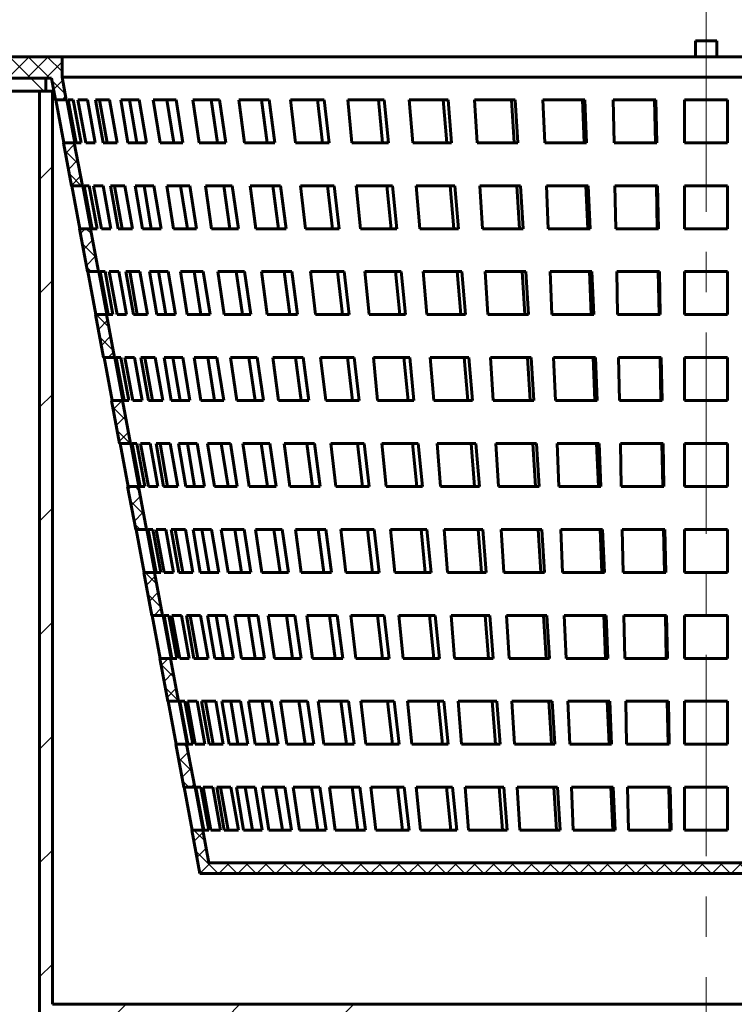
# Model space of a CAD drawing. Units: millimetres. Extents: x 66 to 372, y 48 to 388.
# Drawn here: x 104 to 131, y 240 to 276 of the extents above; entities that cross this region are included whole.
import ezdxf

# ---------------------------------------------------------------- set-up
doc = ezdxf.new("R2010")
doc.units = ezdxf.units.MM
for name, pattern in [('K5LT_AXLED', [12, 7.5, -1.5, 1.5, -1.5]), ('K5LT_BASIC', [0]), ('K5LT_THIN', [0])]:
    doc.linetypes.add(name, pattern=pattern)
doc.layers.add('Системный слой', color=7, linetype='Continuous')
doc.styles.add('KDIMTEXTSTYLE', font='GOST_AU.SHX', dxfattribs={"width": 0.96, "oblique": 15, "height": 5})
doc.dimstyles.new('KDIMSTYLE (0.40)', dxfattribs={"dimtxt": 5, "dimasz": 1, "dimexe": 2, "dimexo": 0, "dimgap": 1, "dimtad": 1, "dimlfac": 2.5, "dimtxsty": 'KDIMTEXTSTYLE', "dimsah": 1, "dimcen": 0, "dimdle": 1, "dimadec": 0, "dimazin": 0, "dimtfac": 0.667, "dimtmove": 0, "dimatfit": 3, "dimfxl": 1, "dimtvp": 1, "dimtolj": 1, "dimtzin": 0, "dimarcsym": 0})

# ---------------------------------------------------------------- blocks, each defined once
blk = doc.blocks.new('KDIMARROW_01')
at = {"layer": 'Системный слой'}
blk.add_hatch(color=0, dxfattribs=at).paths.add_polyline_path([(0, 0), (-5, 0.658), (-4.5, 0), (-5, -0.658)])
at = {"layer": 'Системный слой', "color": 0, "linetype": 'K5LT_THIN', "lineweight": 18}
for p, q in [((-4.5, 0), (-5, 0.658)), ((-5, 0.658), (0, 0)), ((0, 0), (-5, -0.658)), ((-5, -0.658), (-4.5, 0)), ((0, 0), (-1, 0))]:
    blk.add_line(p, q, dxfattribs=at)

msp = doc.modelspace()

# ---------------------------------------------------------------- hatches: boundary and pattern name
at = {"layer": 'Системный слой'}
h = msp.add_hatch(dxfattribs=at)
h.set_pattern_fill('', angle=-45, style=0, pattern_type=0)
h.set_pattern_definition([(-45, (0, 0), (2.828427, 2.828427), [])])
h.paths.add_polyline_path([(164.8536, 273.8012), (164.8536, 363.0812), (164.3736, 363.0812), (164.3736, 274.2812), (161.8836, 274.2812), (158.4054, 274.2812), (154.4936, 274.2812), (154.4936, 273.8012)])
h.paths.add_polyline_path([(164.8536, 363.0812), (164.8536, 370.6012), (167.9736, 370.6012), (168.3736, 370.6012), (168.3736, 371.0812), (167.9736, 371.0812), (167.6936, 371.0812), (164.8536, 371.0812), (164.3736, 371.0812), (164.3736, 363.0812)])
h.paths.add_polyline_path([(95.4136, 371.0812), (91.4136, 371.0812), (91.4136, 370.6012), (94.9336, 370.6012), (94.9336, 346.7676), (72.1336, 346.7612), (72.1336, 346.2812), (95.4136, 346.2812)])
h.paths.add_polyline_path([(101.3819, 274.2812), (72.1336, 274.2812), (72.1336, 273.8012), (105.2936, 273.8012), (105.2936, 274.2812)])
h = msp.add_hatch(dxfattribs=at)
h.set_pattern_fill('', angle=45, style=0, pattern_type=0)
h.set_pattern_definition([(45, (0, 0), (-0.3535534, 0.3535534), []), (135, (0, 0), (-0.3535534, -0.3535534), [])])
h.paths.add_polyline_path([(158.4054, 275.0812), (153.8936, 275.0812), (153.8936, 274.3253), (153.7359, 273.4812), (154.1374, 273.4812), (154.2867, 274.2812), (158.4054, 274.2812)])
h.paths.add_polyline_path([(105.8936, 275.0812), (101.3819, 275.0812), (101.3819, 274.2812), (105.5005, 274.2812), (105.6499, 273.4812), (106.0514, 273.4812), (105.8936, 274.3253)])
h.paths.add_polyline_path([(105.9485, 271.8812), (106.2472, 270.2812), (106.6493, 270.2812), (106.3503, 271.8812)])
h.paths.add_polyline_path([(106.5459, 268.6812), (106.8445, 267.0812), (107.2472, 267.0812), (106.9483, 268.6812)])
h.paths.add_polyline_path([(107.1432, 265.4812), (107.4419, 263.8812), (107.8452, 263.8812), (107.5462, 265.4812)])
h.paths.add_polyline_path([(107.7405, 262.2812), (108.0392, 260.6812), (108.4431, 260.6812), (108.1442, 262.2812)])
h.paths.add_polyline_path([(108.3379, 259.0812), (108.6365, 257.4812), (109.0411, 257.4812), (108.7421, 259.0812)])
h.paths.add_polyline_path([(108.9352, 255.8812), (109.2339, 254.2812), (109.639, 254.2812), (109.34, 255.8812)])
h.paths.add_polyline_path([(109.5325, 252.6812), (109.8312, 251.0812), (110.237, 251.0812), (109.938, 252.6812)])
h.paths.add_polyline_path([(110.1299, 249.4812), (110.4285, 247.8812), (110.8349, 247.8812), (110.5359, 249.4812)])
h.paths.add_polyline_path([(110.7272, 246.2812), (111.0275, 244.6725), (148.7598, 244.6725), (149.0601, 246.2812), (148.6534, 246.2812), (148.4275, 245.0725), (111.3597, 245.0725), (111.1339, 246.2812)])
h.paths.add_polyline_path([(153.5401, 270.2812), (153.8387, 271.8812), (153.4369, 271.8812), (153.138, 270.2812)])
h.paths.add_polyline_path([(152.9427, 267.0812), (153.2414, 268.6812), (152.839, 268.6812), (152.54, 267.0812)])
h.paths.add_polyline_path([(152.3454, 263.8812), (152.6441, 265.4812), (152.241, 265.4812), (151.9421, 263.8812)])
h.paths.add_polyline_path([(151.7481, 260.6812), (152.0467, 262.2812), (151.6431, 262.2812), (151.3441, 260.6812)])
h.paths.add_polyline_path([(151.1507, 257.4812), (151.4494, 259.0812), (151.0452, 259.0812), (150.7462, 257.4812)])
h.paths.add_polyline_path([(150.5534, 254.2812), (150.8521, 255.8812), (150.4472, 255.8812), (150.1482, 254.2812)])
h.paths.add_polyline_path([(149.9561, 251.0812), (150.2547, 252.6812), (149.8493, 252.6812), (149.5503, 251.0812)])
h.paths.add_polyline_path([(149.3587, 247.8812), (149.6574, 249.4812), (149.2513, 249.4812), (148.9523, 247.8812)])
h = msp.add_hatch(dxfattribs=at)
h.set_pattern_fill('', angle=45, style=0, pattern_type=0)
h.set_pattern_definition([(45, (0, 0), (-2.12132, 2.12132), [])])
h.paths.add_polyline_path([(105.5336, 239.8012), (105.5336, 273.8012), (105.0536, 273.8012), (105.0536, 239.8012), (105.0536, 239.7948), (105.0536, 239.3212), (116.6936, 239.3212), (118.0936, 239.3148), (118.0936, 239.7948)])
h.paths.add_polyline_path([(143.0936, 239.3212), (154.7336, 239.3212), (154.7336, 239.8012), (154.7336, 273.8012), (154.2536, 273.8012), (154.2536, 239.8012), (141.2936, 239.8012), (141.2936, 239.3212)])

# ---------------------------------------------------------------- linework, layer by layer
at = {"layer": 'Системный слой', "color": 30, "linetype": 'K5LT_AXLED', "lineweight": 18, "true_color": 0xff8000}
msp.add_line((129.8936, 221.3148), (129.8936, 277.0812), dxfattribs=at)
at = {"layer": 'Системный слой', "color": 150, "linetype": 'K5LT_BASIC', "lineweight": 60, "true_color": 0x0080ff}
for p, q in [((129.4936, 275.0812), (129.4936, 275.6812)), ((129.4936, 275.6812), (129.8936, 275.6812)), ((130.2936, 275.6812), (129.8936, 275.6812)), ((130.2936, 275.0812), (130.2936, 275.6812)), ((97.9036, 275.0812), (105.8936, 275.0812)), ((153.8936, 275.0812), (105.8936, 275.0812)), ((105.8936, 274.3253), (105.8936, 275.0812)), ((72.1336, 274.2812), (105.5005, 274.2812)), ((105.2936, 274.2812), (105.2936, 273.8012)), ((105.5005, 274.2812), (105.6499, 273.4812)), ((105.8936, 274.3253), (153.8936, 274.3253)), ((106.0514, 273.4812), (105.8936, 274.3253)), ((105.5901, 273.8012), (72.1336, 273.8012)), ((105.0536, 273.8012), (105.0536, 239.3212)), ((105.5336, 239.8012), (105.5336, 273.8012)), ((106.0514, 273.4812), (105.6499, 273.4812)), ((105.9619, 271.8812), (105.6631, 273.4812)), ((106.0514, 273.4812), (106.0648, 273.4812)), ((106.3639, 271.8812), (106.0648, 273.4812)), ((106.4223, 271.8812), (106.125, 273.4812)), ((106.125, 273.4812), (106.3042, 273.4812)), ((106.6014, 271.8812), (106.3042, 273.4812)), ((106.4842, 273.4812), (106.8402, 273.4812)), ((106.7758, 271.8812), (106.4842, 273.4812)), ((107.1319, 271.8812), (106.8402, 273.4812)), ((107.1377, 273.4812), (107.6662, 273.4812)), ((107.4201, 271.8812), (107.1377, 273.4812)), ((107.5691, 271.8812), (107.287, 273.4812)), ((107.9486, 271.8812), (107.6662, 273.4812)), ((108.347, 271.8812), (108.0775, 273.4812)), ((108.0775, 273.4812), (108.7717, 273.4812)), ((108.679, 271.8812), (108.4098, 273.4812)), ((109.0412, 271.8812), (108.7717, 273.4812)), ((109.5448, 271.8812), (109.2915, 273.4812)), ((109.2915, 273.4812), (110.1428, 273.4812)), ((110.0557, 271.8812), (109.8027, 273.4812)), ((110.3961, 271.8812), (110.1428, 273.4812)), ((110.7647, 273.4812), (111.7623, 273.4812)), ((110.9986, 271.8812), (110.7647, 273.4812)), ((111.6818, 271.8812), (111.4482, 273.4812)), ((111.9962, 271.8812), (111.7623, 273.4812)), ((112.4784, 273.4812), (113.6098, 273.4812)), ((112.6899, 271.8812), (112.4784, 273.4812)), ((113.537, 271.8812), (113.3257, 273.4812)), ((113.8213, 271.8812), (113.6098, 273.4812)), ((114.4111, 273.4812), (115.662, 273.4812)), ((114.5976, 271.8812), (114.4111, 273.4812)), ((115.5979, 271.8812), (115.4116, 273.4812)), ((115.8486, 271.8812), (115.662, 273.4812)), ((116.5385, 273.4812), (117.8933, 273.4812)), ((116.6977, 271.8812), (116.5385, 273.4812)), ((117.8386, 271.8812), (117.6796, 273.4812)), ((118.0524, 271.8812), (117.8933, 273.4812)), ((118.9637, 271.8812), (118.8339, 273.4812)), ((118.8339, 273.4812), (120.2755, 273.4812)), ((120.2308, 271.8812), (120.1012, 273.4812)), ((120.4052, 271.8812), (120.2755, 273.4812)), ((121.2684, 273.4812), (122.7786, 273.4812)), ((121.3672, 271.8812), (121.2684, 273.4812)), ((122.7446, 271.8812), (122.6459, 273.4812)), ((122.8774, 271.8812), (122.7786, 273.4812)), ((123.8778, 271.8812), (123.8113, 273.4812)), ((123.8113, 273.4812), (125.3712, 273.4812)), ((125.3483, 271.8812), (125.2818, 273.4812)), ((125.4377, 271.8812), (125.3712, 273.4812)), ((126.4642, 271.8812), (126.4307, 273.4812)), ((126.4307, 273.4812), (128.0206, 273.4812)), ((128.0091, 271.8812), (127.9756, 273.4812)), ((128.0541, 271.8812), (128.0206, 273.4812)), ((129.0936, 271.8812), (129.0936, 273.4812)), ((129.0936, 273.4812), (130.6936, 273.4812)), ((130.6936, 271.8812), (130.6936, 273.4812)), ((105.9485, 271.8812), (106.2472, 270.2812)), ((105.9485, 271.8812), (106.3503, 271.8812)), ((106.3503, 271.8812), (106.3639, 271.8812)), ((106.6493, 270.2812), (106.3503, 271.8812)), ((106.4223, 271.8812), (106.6014, 271.8812)), ((106.7758, 271.8812), (107.1319, 271.8812)), ((107.4201, 271.8812), (107.9486, 271.8812)), ((108.347, 271.8812), (109.0412, 271.8812)), ((109.5448, 271.8812), (110.3961, 271.8812)), ((110.9986, 271.8812), (111.9962, 271.8812)), ((112.6899, 271.8812), (113.8213, 271.8812)), ((114.5976, 271.8812), (115.8486, 271.8812)), ((116.6977, 271.8812), (118.0524, 271.8812)), ((118.9637, 271.8812), (120.4052, 271.8812)), ((121.3672, 271.8812), (122.8774, 271.8812)), ((123.8778, 271.8812), (125.4377, 271.8812)), ((126.4642, 271.8812), (128.0541, 271.8812)), ((129.0936, 271.8812), (130.6936, 271.8812)), ((106.6493, 270.2812), (106.2472, 270.2812)), ((106.5596, 268.6812), (106.2607, 270.2812)), ((106.6493, 270.2812), (106.6631, 270.2812)), ((106.9622, 268.6812), (106.6631, 270.2812)), ((107.0168, 268.6812), (106.7196, 270.2812)), ((106.7196, 270.2812), (106.8987, 270.2812)), ((107.196, 268.6812), (106.8987, 270.2812)), ((107.3591, 268.6812), (107.0675, 270.2812)), ((107.0675, 270.2812), (107.4235, 270.2812)), ((107.7152, 268.6812), (107.4235, 270.2812)), ((107.7025, 270.2812), (108.2309, 270.2812)), ((107.9848, 268.6812), (107.7025, 270.2812)), ((108.1332, 268.6812), (107.8512, 270.2812)), ((108.5133, 268.6812), (108.2309, 270.2812)), ((108.886, 268.6812), (108.6165, 270.2812)), ((108.6165, 270.2812), (109.3107, 270.2812)), ((109.2175, 268.6812), (108.9482, 270.2812)), ((109.5802, 268.6812), (109.3107, 270.2812)), ((110.0514, 268.6812), (109.7981, 270.2812)), ((109.7981, 270.2812), (110.6494, 270.2812)), ((110.5618, 268.6812), (110.3087, 270.2812)), ((110.9027, 268.6812), (110.6494, 270.2812)), ((111.4663, 268.6812), (111.2325, 270.2812)), ((111.2325, 270.2812), (112.23, 270.2812)), ((112.1491, 268.6812), (111.9155, 270.2812)), ((112.4639, 268.6812), (112.23, 270.2812)), ((113.113, 268.6812), (112.9015, 270.2812)), ((112.9015, 270.2812), (114.0328, 270.2812)), ((113.9597, 268.6812), (113.7483, 270.2812)), ((114.2444, 268.6812), (114.0328, 270.2812)), ((114.9707, 268.6812), (114.7841, 270.2812)), ((114.7841, 270.2812), (116.0351, 270.2812)), ((115.9706, 268.6812), (115.7842, 270.2812)), ((116.2216, 268.6812), (116.0351, 270.2812)), ((116.8568, 270.2812), (118.2116, 270.2812)), ((117.016, 268.6812), (116.8568, 270.2812)), ((118.1565, 268.6812), (117.9976, 270.2812)), ((118.3708, 268.6812), (118.2116, 270.2812)), ((119.2233, 268.6812), (119.0935, 270.2812)), ((119.0935, 270.2812), (120.535, 270.2812)), ((120.4901, 268.6812), (120.3605, 270.2812)), ((120.6648, 268.6812), (120.535, 270.2812)), ((121.466, 270.2812), (122.9762, 270.2812)), ((121.5648, 268.6812), (121.466, 270.2812)), ((122.942, 268.6812), (122.8433, 270.2812)), ((123.075, 268.6812), (122.9762, 270.2812)), ((124.011, 268.6812), (123.9444, 270.2812)), ((123.9444, 270.2812), (125.5043, 270.2812)), ((125.4813, 268.6812), (125.4148, 270.2812)), ((125.5709, 268.6812), (125.5043, 270.2812)), ((126.4977, 270.2812), (128.0876, 270.2812)), ((126.5312, 268.6812), (126.4977, 270.2812)), ((128.076, 268.6812), (128.0426, 270.2812)), ((128.1211, 268.6812), (128.0876, 270.2812)), ((129.0936, 270.2812), (130.6936, 270.2812)), ((129.0936, 268.6812), (129.0936, 270.2812)), ((130.6936, 268.6812), (130.6936, 270.2812)), ((106.5459, 268.6812), (106.9483, 268.6812)), ((106.5459, 268.6812), (106.8445, 267.0812)), ((106.9483, 268.6812), (106.9622, 268.6812)), ((107.2472, 267.0812), (106.9483, 268.6812)), ((107.0168, 268.6812), (107.196, 268.6812)), ((107.3591, 268.6812), (107.7152, 268.6812)), ((107.9848, 268.6812), (108.5133, 268.6812)), ((108.886, 268.6812), (109.5802, 268.6812)), ((110.0514, 268.6812), (110.9027, 268.6812)), ((111.4663, 268.6812), (112.4639, 268.6812)), ((113.113, 268.6812), (114.2444, 268.6812)), ((114.9707, 268.6812), (116.2216, 268.6812)), ((117.016, 268.6812), (118.3708, 268.6812)), ((119.2233, 268.6812), (120.6648, 268.6812)), ((121.5648, 268.6812), (123.075, 268.6812)), ((124.011, 268.6812), (125.5709, 268.6812)), ((126.5312, 268.6812), (128.1211, 268.6812)), ((129.0936, 268.6812), (130.6936, 268.6812)), ((107.2472, 267.0812), (106.8445, 267.0812)), ((107.1573, 265.4812), (106.8584, 267.0812)), ((107.2472, 267.0812), (107.2614, 267.0812)), ((107.5605, 265.4812), (107.2614, 267.0812)), ((107.6114, 265.4812), (107.3141, 267.0812)), ((107.3141, 267.0812), (107.4933, 267.0812)), ((107.7905, 265.4812), (107.4933, 267.0812)), ((107.6508, 267.0812), (108.0068, 267.0812)), ((107.9425, 265.4812), (107.6508, 267.0812)), ((108.2985, 265.4812), (108.0068, 267.0812)), ((108.5496, 265.4812), (108.2672, 267.0812)), ((108.2672, 267.0812), (108.7956, 267.0812)), ((108.6974, 265.4812), (108.4153, 267.0812)), ((109.078, 265.4812), (108.7956, 267.0812)), ((109.1556, 267.0812), (109.8498, 267.0812)), ((109.4251, 265.4812), (109.1556, 267.0812)), ((109.756, 265.4812), (109.4867, 267.0812)), ((110.1193, 265.4812), (109.8498, 267.0812)), ((110.3047, 267.0812), (111.156, 267.0812)), ((110.558, 265.4812), (110.3047, 267.0812)), ((111.0678, 265.4812), (110.8148, 267.0812)), ((111.4093, 265.4812), (111.156, 267.0812)), ((111.9341, 265.4812), (111.7002, 267.0812)), ((111.7002, 267.0812), (112.6978, 267.0812)), ((112.6164, 265.4812), (112.3828, 267.0812)), ((112.9317, 265.4812), (112.6978, 267.0812)), ((113.3245, 267.0812), (114.4559, 267.0812)), ((113.5361, 265.4812), (113.3245, 267.0812)), ((114.3823, 265.4812), (114.171, 267.0812)), ((114.6674, 265.4812), (114.4559, 267.0812)), ((115.1572, 267.0812), (116.4081, 267.0812)), ((115.3437, 265.4812), (115.1572, 267.0812)), ((116.3432, 265.4812), (116.1569, 267.0812)), ((116.5946, 265.4812), (116.4081, 267.0812)), ((117.1752, 267.0812), (118.5299, 267.0812)), ((117.3343, 265.4812), (117.1752, 267.0812)), ((118.4745, 265.4812), (118.3155, 267.0812)), ((118.6891, 265.4812), (118.5299, 267.0812)), ((119.3531, 267.0812), (120.7946, 267.0812)), ((119.4829, 265.4812), (119.3531, 267.0812)), ((120.7495, 265.4812), (120.6198, 267.0812)), ((120.9244, 265.4812), (120.7946, 267.0812)), ((121.6636, 267.0812), (123.1738, 267.0812)), ((121.7624, 265.4812), (121.6636, 267.0812)), ((123.1394, 265.4812), (123.0407, 267.0812)), ((123.2726, 265.4812), (123.1738, 267.0812)), ((124.0775, 267.0812), (125.6374, 267.0812)), ((124.1441, 265.4812), (124.0775, 267.0812)), ((125.6143, 265.4812), (125.5478, 267.0812)), ((125.704, 265.4812), (125.6374, 267.0812)), ((126.5981, 265.4812), (126.5647, 267.0812)), ((126.5647, 267.0812), (128.1546, 267.0812)), ((128.1429, 265.4812), (128.1095, 267.0812)), ((128.1881, 265.4812), (128.1546, 267.0812)), ((129.0936, 265.4812), (129.0936, 267.0812)), ((129.0936, 267.0812), (130.6936, 267.0812)), ((130.6936, 265.4812), (130.6936, 267.0812)), ((107.1432, 265.4812), (107.4419, 263.8812)), ((107.1432, 265.4812), (107.5462, 265.4812)), ((107.5462, 265.4812), (107.5605, 265.4812)), ((107.8452, 263.8812), (107.5462, 265.4812)), ((107.6114, 265.4812), (107.7905, 265.4812)), ((107.9425, 265.4812), (108.2985, 265.4812)), ((108.5496, 265.4812), (109.078, 265.4812)), ((109.4251, 265.4812), (110.1193, 265.4812)), ((110.558, 265.4812), (111.4093, 265.4812)), ((111.9341, 265.4812), (112.9317, 265.4812)), ((113.5361, 265.4812), (114.6674, 265.4812)), ((115.3437, 265.4812), (116.5946, 265.4812)), ((117.3343, 265.4812), (118.6891, 265.4812)), ((119.4829, 265.4812), (120.9244, 265.4812)), ((121.7624, 265.4812), (123.2726, 265.4812)), ((124.1441, 265.4812), (125.704, 265.4812)), ((126.5981, 265.4812), (128.1881, 265.4812)), ((129.0936, 265.4812), (130.6936, 265.4812)), ((107.8452, 263.8812), (107.4419, 263.8812)), ((107.755, 262.2812), (107.4561, 263.8812)), ((107.8452, 263.8812), (107.8597, 263.8812)), ((108.1589, 262.2812), (107.8597, 263.8812)), ((107.9087, 263.8812), (108.0878, 263.8812)), ((108.206, 262.2812), (107.9087, 263.8812)), ((108.3851, 262.2812), (108.0878, 263.8812)), ((108.2341, 263.8812), (108.5902, 263.8812)), ((108.5258, 262.2812), (108.2341, 263.8812)), ((108.8818, 262.2812), (108.5902, 263.8812)), ((108.832, 263.8812), (109.3604, 263.8812)), ((109.1143, 262.2812), (108.832, 263.8812)), ((109.2616, 262.2812), (108.9795, 263.8812)), ((109.6428, 262.2812), (109.3604, 263.8812)), ((109.6946, 263.8812), (110.3889, 263.8812)), ((109.9642, 262.2812), (109.6946, 263.8812)), ((110.2945, 262.2812), (110.0252, 263.8812)), ((110.6584, 262.2812), (110.3889, 263.8812)), ((111.0647, 262.2812), (110.8113, 263.8812)), ((110.8113, 263.8812), (111.6626, 263.8812)), ((111.5739, 262.2812), (111.3209, 263.8812)), ((111.9159, 262.2812), (111.6626, 263.8812)), ((112.4019, 262.2812), (112.168, 263.8812)), ((112.168, 263.8812), (113.1656, 263.8812)), ((113.0837, 262.2812), (112.8501, 263.8812)), ((113.3995, 262.2812), (113.1656, 263.8812)), ((113.9592, 262.2812), (113.7476, 263.8812)), ((113.7476, 263.8812), (114.879, 263.8812)), ((114.8049, 262.2812), (114.5936, 263.8812)), ((115.0905, 262.2812), (114.879, 263.8812)), ((115.5302, 263.8812), (116.7812, 263.8812)), ((115.7168, 262.2812), (115.5302, 263.8812)), ((116.7159, 262.2812), (116.5295, 263.8812)), ((116.9677, 262.2812), (116.7812, 263.8812)), ((117.6527, 262.2812), (117.4935, 263.8812)), ((117.4935, 263.8812), (118.8483, 263.8812)), ((118.7925, 262.2812), (118.6335, 263.8812)), ((119.0074, 262.2812), (118.8483, 263.8812)), ((119.7425, 262.2812), (119.6127, 263.8812)), ((119.6127, 263.8812), (121.0542, 263.8812)), ((121.0088, 262.2812), (120.8791, 263.8812)), ((121.184, 262.2812), (121.0542, 263.8812)), ((121.8612, 263.8812), (123.3714, 263.8812)), ((121.96, 262.2812), (121.8612, 263.8812)), ((123.3368, 262.2812), (123.2381, 263.8812)), ((123.4702, 262.2812), (123.3714, 263.8812)), ((124.2772, 262.2812), (124.2107, 263.8812)), ((124.2107, 263.8812), (125.7706, 263.8812)), ((125.7473, 262.2812), (125.6808, 263.8812)), ((125.8371, 262.2812), (125.7706, 263.8812)), ((126.6316, 263.8812), (128.2216, 263.8812)), ((126.6651, 262.2812), (126.6316, 263.8812)), ((128.2099, 262.2812), (128.1764, 263.8812)), ((128.2551, 262.2812), (128.2216, 263.8812)), ((129.0936, 263.8812), (130.6936, 263.8812)), ((129.0936, 262.2812), (129.0936, 263.8812)), ((130.6936, 262.2812), (130.6936, 263.8812)), ((107.7405, 262.2812), (108.0392, 260.6812)), ((107.7405, 262.2812), (108.1442, 262.2812)), ((108.1442, 262.2812), (108.1589, 262.2812)), ((108.4431, 260.6812), (108.1442, 262.2812)), ((108.206, 262.2812), (108.3851, 262.2812)), ((108.5258, 262.2812), (108.8818, 262.2812)), ((109.1143, 262.2812), (109.6428, 262.2812)), ((109.9642, 262.2812), (110.6584, 262.2812)), ((111.0647, 262.2812), (111.9159, 262.2812)), ((112.4019, 262.2812), (113.3995, 262.2812)), ((113.9592, 262.2812), (115.0905, 262.2812)), ((115.7168, 262.2812), (116.9677, 262.2812)), ((117.6527, 262.2812), (119.0074, 262.2812)), ((119.7425, 262.2812), (121.184, 262.2812)), ((121.96, 262.2812), (123.4702, 262.2812)), ((124.2772, 262.2812), (125.8371, 262.2812)), ((126.6651, 262.2812), (128.2551, 262.2812)), ((129.0936, 262.2812), (130.6936, 262.2812)), ((108.4431, 260.6812), (108.0392, 260.6812)), ((108.3527, 259.0812), (108.0539, 260.6812)), ((108.4431, 260.6812), (108.4581, 260.6812)), ((108.7572, 259.0812), (108.4581, 260.6812)), ((108.8006, 259.0812), (108.5033, 260.6812)), ((108.5033, 260.6812), (108.6824, 260.6812)), ((108.9797, 259.0812), (108.6824, 260.6812)), ((109.1092, 259.0812), (108.8175, 260.6812)), ((108.8175, 260.6812), (109.1735, 260.6812)), ((109.4652, 259.0812), (109.1735, 260.6812)), ((109.3967, 260.6812), (109.9252, 260.6812)), ((109.6791, 259.0812), (109.3967, 260.6812)), ((109.8257, 259.0812), (109.5437, 260.6812)), ((110.2076, 259.0812), (109.9252, 260.6812)), ((110.2337, 260.6812), (110.928, 260.6812)), ((110.5033, 259.0812), (110.2337, 260.6812)), ((110.833, 259.0812), (110.5638, 260.6812)), ((111.1975, 259.0812), (110.928, 260.6812)), ((111.318, 260.6812), (112.1692, 260.6812)), ((111.5713, 259.0812), (111.318, 260.6812)), ((112.08, 259.0812), (111.827, 260.6812)), ((112.4226, 259.0812), (112.1692, 260.6812)), ((112.8697, 259.0812), (112.6358, 260.6812)), ((112.6358, 260.6812), (113.6334, 260.6812)), ((113.5511, 259.0812), (113.3174, 260.6812)), ((113.8673, 259.0812), (113.6334, 260.6812)), ((114.1707, 260.6812), (115.3021, 260.6812)), ((114.3823, 259.0812), (114.1707, 260.6812)), ((115.2276, 259.0812), (115.0163, 260.6812)), ((115.5136, 259.0812), (115.3021, 260.6812)), ((115.9033, 260.6812), (117.1542, 260.6812)), ((116.0898, 259.0812), (115.9033, 260.6812)), ((117.0886, 259.0812), (116.9022, 260.6812)), ((117.3408, 259.0812), (117.1542, 260.6812)), ((117.8118, 260.6812), (119.1666, 260.6812)), ((117.971, 259.0812), (117.8118, 260.6812)), ((119.1106, 259.0812), (118.9515, 260.6812)), ((119.3258, 259.0812), (119.1666, 260.6812)), ((120.0021, 259.0812), (119.8723, 260.6812)), ((119.8723, 260.6812), (121.3139, 260.6812)), ((121.2682, 259.0812), (121.1385, 260.6812)), ((121.4437, 259.0812), (121.3139, 260.6812)), ((122.0588, 260.6812), (123.569, 260.6812)), ((122.1576, 259.0812), (122.0588, 260.6812)), ((123.5342, 259.0812), (123.4355, 260.6812)), ((123.6678, 259.0812), (123.569, 260.6812)), ((124.4104, 259.0812), (124.3438, 260.6812)), ((124.3438, 260.6812), (125.9037, 260.6812)), ((125.8803, 259.0812), (125.8138, 260.6812)), ((125.9703, 259.0812), (125.9037, 260.6812)), ((126.6986, 260.6812), (128.2886, 260.6812)), ((126.7321, 259.0812), (126.6986, 260.6812)), ((128.2768, 259.0812), (128.2433, 260.6812)), ((128.3221, 259.0812), (128.2886, 260.6812)), ((129.0936, 259.0812), (129.0936, 260.6812)), ((129.0936, 260.6812), (130.6936, 260.6812)), ((130.6936, 259.0812), (130.6936, 260.6812)), ((108.3379, 259.0812), (108.7421, 259.0812)), ((108.3379, 259.0812), (108.6365, 257.4812)), ((108.7421, 259.0812), (108.7572, 259.0812)), ((109.0411, 257.4812), (108.7421, 259.0812)), ((108.8006, 259.0812), (108.9797, 259.0812)), ((109.1092, 259.0812), (109.4652, 259.0812)), ((109.6791, 259.0812), (110.2076, 259.0812)), ((110.5033, 259.0812), (111.1975, 259.0812)), ((111.5713, 259.0812), (112.4226, 259.0812)), ((112.8697, 259.0812), (113.8673, 259.0812)), ((114.3823, 259.0812), (115.5136, 259.0812)), ((116.0898, 259.0812), (117.3408, 259.0812)), ((117.971, 259.0812), (119.3258, 259.0812)), ((120.0021, 259.0812), (121.4437, 259.0812)), ((122.1576, 259.0812), (123.6678, 259.0812)), ((124.4104, 259.0812), (125.9703, 259.0812)), ((126.7321, 259.0812), (128.3221, 259.0812)), ((129.0936, 259.0812), (130.6936, 259.0812)), ((109.0411, 257.4812), (108.6365, 257.4812)), ((108.9505, 255.8812), (108.6516, 257.4812)), ((109.0411, 257.4812), (109.0564, 257.4812)), ((109.3556, 255.8812), (109.0564, 257.4812)), ((109.3952, 255.8812), (109.0979, 257.4812)), ((109.0979, 257.4812), (109.277, 257.4812)), ((109.5743, 255.8812), (109.277, 257.4812)), ((109.4008, 257.4812), (109.7569, 257.4812)), ((109.6925, 255.8812), (109.4008, 257.4812)), ((110.0486, 255.8812), (109.7569, 257.4812)), ((109.9615, 257.4812), (110.49, 257.4812)), ((110.2439, 255.8812), (109.9615, 257.4812)), ((110.39, 255.8812), (110.1079, 257.4812)), ((110.7724, 255.8812), (110.49, 257.4812)), ((111.0424, 255.8812), (110.7729, 257.4812)), ((110.7729, 257.4812), (111.4671, 257.4812)), ((111.3716, 255.8812), (111.1023, 257.4812)), ((111.7366, 255.8812), (111.4671, 257.4812)), ((111.8246, 257.4812), (112.6759, 257.4812)), ((112.078, 255.8812), (111.8246, 257.4812)), ((112.5862, 255.8812), (112.3331, 257.4812)), ((112.9292, 255.8812), (112.6759, 257.4812)), ((113.1037, 257.4812), (114.1012, 257.4812)), ((113.3376, 255.8812), (113.1037, 257.4812)), ((114.0184, 255.8812), (113.7847, 257.4812)), ((114.3352, 255.8812), (114.1012, 257.4812)), ((114.5938, 257.4812), (115.7252, 257.4812)), ((114.8054, 255.8812), (114.5938, 257.4812)), ((115.6503, 255.8812), (115.4389, 257.4812)), ((115.9368, 255.8812), (115.7252, 257.4812)), ((116.4629, 255.8812), (116.2764, 257.4812)), ((116.2764, 257.4812), (117.5273, 257.4812)), ((117.4613, 255.8812), (117.2749, 257.4812)), ((117.7139, 255.8812), (117.5273, 257.4812)), ((118.1302, 257.4812), (119.4849, 257.4812)), ((118.2894, 255.8812), (118.1302, 257.4812)), ((119.4286, 255.8812), (119.2696, 257.4812)), ((119.6441, 255.8812), (119.4849, 257.4812)), ((120.1319, 257.4812), (121.5735, 257.4812)), ((120.2617, 255.8812), (120.1319, 257.4812)), ((121.5275, 255.8812), (121.3978, 257.4812)), ((121.7033, 255.8812), (121.5735, 257.4812)), ((122.2564, 257.4812), (123.7666, 257.4812)), ((122.3552, 255.8812), (122.2564, 257.4812)), ((123.7317, 255.8812), (123.6329, 257.4812)), ((123.8655, 255.8812), (123.7666, 257.4812)), ((124.477, 257.4812), (126.0369, 257.4812)), ((124.5436, 255.8812), (124.477, 257.4812)), ((126.0133, 255.8812), (125.9468, 257.4812)), ((126.1034, 255.8812), (126.0369, 257.4812)), ((126.7991, 255.8812), (126.7656, 257.4812)), ((126.7656, 257.4812), (128.3556, 257.4812)), ((128.3437, 255.8812), (128.3102, 257.4812)), ((128.3891, 255.8812), (128.3556, 257.4812)), ((129.0936, 255.8812), (129.0936, 257.4812)), ((129.0936, 257.4812), (130.6936, 257.4812)), ((130.6936, 255.8812), (130.6936, 257.4812)), ((108.9352, 255.8812), (109.2339, 254.2812)), ((108.9352, 255.8812), (109.34, 255.8812)), ((109.34, 255.8812), (109.3556, 255.8812)), ((109.639, 254.2812), (109.34, 255.8812)), ((109.3952, 255.8812), (109.5743, 255.8812)), ((109.6925, 255.8812), (110.0486, 255.8812)), ((110.2439, 255.8812), (110.7724, 255.8812)), ((111.0424, 255.8812), (111.7366, 255.8812)), ((112.078, 255.8812), (112.9292, 255.8812)), ((113.3376, 255.8812), (114.3352, 255.8812)), ((114.8054, 255.8812), (115.9368, 255.8812)), ((116.4629, 255.8812), (117.7139, 255.8812)), ((118.2894, 255.8812), (119.6441, 255.8812)), ((120.2617, 255.8812), (121.7033, 255.8812)), ((122.3552, 255.8812), (123.8655, 255.8812)), ((124.5436, 255.8812), (126.1034, 255.8812)), ((126.7991, 255.8812), (128.3891, 255.8812)), ((129.0936, 255.8812), (130.6936, 255.8812)), ((109.639, 254.2812), (109.2339, 254.2812)), ((109.5483, 252.6812), (109.2494, 254.2812)), ((109.639, 254.2812), (109.6548, 254.2812)), ((109.954, 252.6812), (109.6548, 254.2812)), ((109.6925, 254.2812), (109.8717, 254.2812)), ((109.9898, 252.6812), (109.6925, 254.2812)), ((110.169, 252.6812), (109.8717, 254.2812)), ((110.2759, 252.6812), (109.9842, 254.2812)), ((109.9842, 254.2812), (110.3403, 254.2812)), ((110.632, 252.6812), (110.3403, 254.2812)), ((110.8088, 252.6812), (110.5263, 254.2812)), ((110.5263, 254.2812), (111.0548, 254.2812)), ((110.9542, 252.6812), (110.6721, 254.2812)), ((111.3372, 252.6812), (111.0548, 254.2812)), ((111.312, 254.2812), (112.0062, 254.2812)), ((111.5816, 252.6812), (111.312, 254.2812)), ((111.9102, 252.6812), (111.6409, 254.2812)), ((112.2758, 252.6812), (112.0062, 254.2812)), ((112.3313, 254.2812), (113.1826, 254.2812)), ((112.5847, 252.6812), (112.3313, 254.2812)), ((113.0923, 252.6812), (112.8393, 254.2812)), ((113.4359, 252.6812), (113.1826, 254.2812)), ((113.8054, 252.6812), (113.5715, 254.2812)), ((113.5715, 254.2812), (114.5691, 254.2812)), ((114.4858, 252.6812), (114.2521, 254.2812)), ((114.803, 252.6812), (114.5691, 254.2812)), ((115.2285, 252.6812), (115.0169, 254.2812)), ((115.0169, 254.2812), (116.1483, 254.2812)), ((116.073, 252.6812), (115.8616, 254.2812)), ((116.3599, 252.6812), (116.1483, 254.2812)), ((116.6495, 254.2812), (117.9004, 254.2812)), ((116.836, 252.6812), (116.6495, 254.2812)), ((117.834, 252.6812), (117.6476, 254.2812)), ((118.087, 252.6812), (117.9004, 254.2812)), ((118.6077, 252.6812), (118.4486, 254.2812)), ((118.4486, 254.2812), (119.8033, 254.2812)), ((119.7466, 252.6812), (119.5876, 254.2812)), ((119.9625, 252.6812), (119.8033, 254.2812)), ((120.5214, 252.6812), (120.3916, 254.2812)), ((120.3916, 254.2812), (121.8331, 254.2812)), ((121.7869, 252.6812), (121.6572, 254.2812)), ((121.9629, 252.6812), (121.8331, 254.2812)), ((122.5529, 252.6812), (122.4541, 254.2812)), ((122.4541, 254.2812), (123.9643, 254.2812)), ((123.9291, 252.6812), (123.8304, 254.2812)), ((124.0631, 252.6812), (123.9643, 254.2812)), ((124.6101, 254.2812), (126.17, 254.2812)), ((124.6767, 252.6812), (124.6101, 254.2812)), ((126.1463, 252.6812), (126.0798, 254.2812)), ((126.2366, 252.6812), (126.17, 254.2812)), ((126.8661, 252.6812), (126.8326, 254.2812)), ((126.8326, 254.2812), (128.4226, 254.2812)), ((128.4106, 252.6812), (128.3772, 254.2812)), ((128.4561, 252.6812), (128.4226, 254.2812)), ((129.0936, 252.6812), (129.0936, 254.2812)), ((129.0936, 254.2812), (130.6936, 254.2812)), ((130.6936, 252.6812), (130.6936, 254.2812)), ((109.5325, 252.6812), (109.938, 252.6812)), ((109.5325, 252.6812), (109.8312, 251.0812)), ((109.938, 252.6812), (109.954, 252.6812)), ((110.237, 251.0812), (109.938, 252.6812)), ((109.9898, 252.6812), (110.169, 252.6812)), ((110.2759, 252.6812), (110.632, 252.6812)), ((110.8088, 252.6812), (111.3372, 252.6812)), ((111.5816, 252.6812), (112.2758, 252.6812)), ((112.5847, 252.6812), (113.4359, 252.6812)), ((113.8054, 252.6812), (114.803, 252.6812)), ((115.2285, 252.6812), (116.3599, 252.6812)), ((116.836, 252.6812), (118.087, 252.6812)), ((118.6077, 252.6812), (119.9625, 252.6812)), ((120.5214, 252.6812), (121.9629, 252.6812)), ((122.5529, 252.6812), (124.0631, 252.6812)), ((124.6767, 252.6812), (126.2366, 252.6812)), ((126.8661, 252.6812), (128.4561, 252.6812)), ((129.0936, 252.6812), (130.6936, 252.6812)), ((110.237, 251.0812), (109.8312, 251.0812)), ((110.1461, 249.4812), (109.8472, 251.0812)), ((110.237, 251.0812), (110.2533, 251.0812)), ((110.5525, 249.4812), (110.2533, 251.0812)), ((110.2872, 251.0812), (110.4663, 251.0812)), ((110.5845, 249.4812), (110.2872, 251.0812)), ((110.7637, 249.4812), (110.4663, 251.0812)), ((110.5677, 251.0812), (110.9237, 251.0812)), ((110.8594, 249.4812), (110.5677, 251.0812)), ((111.2154, 249.4812), (110.9237, 251.0812)), ((111.3736, 249.4812), (111.0912, 251.0812)), ((111.0912, 251.0812), (111.6196, 251.0812)), ((111.5185, 249.4812), (111.2363, 251.0812)), ((111.9021, 249.4812), (111.6196, 251.0812)), ((112.1207, 249.4812), (111.8512, 251.0812)), ((111.8512, 251.0812), (112.5454, 251.0812)), ((112.4488, 249.4812), (112.1795, 251.0812)), ((112.815, 249.4812), (112.5454, 251.0812)), ((112.838, 251.0812), (113.6893, 251.0812)), ((113.0914, 249.4812), (112.838, 251.0812)), ((113.5985, 249.4812), (113.3454, 251.0812)), ((113.9426, 249.4812), (113.6893, 251.0812)), ((114.0394, 251.0812), (115.037, 251.0812)), ((114.2733, 249.4812), (114.0394, 251.0812)), ((114.9532, 249.4812), (114.7195, 251.0812)), ((115.2709, 249.4812), (115.037, 251.0812)), ((115.6517, 249.4812), (115.4401, 251.0812)), ((115.4401, 251.0812), (116.5715, 251.0812)), ((116.4957, 249.4812), (116.2843, 251.0812)), ((116.7831, 249.4812), (116.5715, 251.0812)), ((117.2092, 249.4812), (117.0226, 251.0812)), ((117.0226, 251.0812), (118.2735, 251.0812)), ((118.2067, 249.4812), (118.0203, 251.0812)), ((118.4601, 249.4812), (118.2735, 251.0812)), ((118.7669, 251.0812), (120.1217, 251.0812)), ((118.9261, 249.4812), (118.7669, 251.0812)), ((120.0647, 249.4812), (119.9056, 251.0812)), ((120.2809, 249.4812), (120.1217, 251.0812)), ((120.781, 249.4812), (120.6512, 251.0812)), ((120.6512, 251.0812), (122.0928, 251.0812)), ((122.0463, 249.4812), (121.9166, 251.0812)), ((122.2226, 249.4812), (122.0928, 251.0812)), ((122.6517, 251.0812), (124.1619, 251.0812)), ((122.7505, 249.4812), (122.6517, 251.0812)), ((124.1265, 249.4812), (124.0278, 251.0812)), ((124.2608, 249.4812), (124.1619, 251.0812)), ((124.8099, 249.4812), (124.7433, 251.0812)), ((124.7433, 251.0812), (126.3032, 251.0812)), ((126.2793, 249.4812), (126.2128, 251.0812)), ((126.3698, 249.4812), (126.3032, 251.0812)), ((126.9331, 249.4812), (126.8996, 251.0812)), ((126.8996, 251.0812), (128.4896, 251.0812)), ((128.4776, 249.4812), (128.4441, 251.0812)), ((128.5231, 249.4812), (128.4896, 251.0812)), ((129.0936, 251.0812), (130.6936, 251.0812)), ((129.0936, 249.4812), (129.0936, 251.0812)), ((130.6936, 249.4812), (130.6936, 251.0812)), ((110.1299, 249.4812), (110.4285, 247.8812)), ((110.1299, 249.4812), (110.5359, 249.4812)), ((110.5359, 249.4812), (110.5525, 249.4812)), ((110.8349, 247.8812), (110.5359, 249.4812)), ((110.5845, 249.4812), (110.7637, 249.4812)), ((110.8594, 249.4812), (111.2154, 249.4812)), ((111.3736, 249.4812), (111.9021, 249.4812)), ((112.1207, 249.4812), (112.815, 249.4812)), ((113.0914, 249.4812), (113.9426, 249.4812)), ((114.2733, 249.4812), (115.2709, 249.4812)), ((115.6517, 249.4812), (116.7831, 249.4812)), ((117.2092, 249.4812), (118.4601, 249.4812)), ((118.9261, 249.4812), (120.2809, 249.4812)), ((120.781, 249.4812), (122.2226, 249.4812)), ((122.7505, 249.4812), (124.2608, 249.4812)), ((124.8099, 249.4812), (126.3698, 249.4812)), ((126.9331, 249.4812), (128.5231, 249.4812)), ((129.0936, 249.4812), (130.6936, 249.4812)), ((110.8349, 247.8812), (110.4285, 247.8812)), ((110.7439, 246.2812), (110.445, 247.8812)), ((110.8349, 247.8812), (110.8517, 247.8812)), ((111.1509, 246.2812), (110.8517, 247.8812)), ((111.1792, 246.2812), (110.8819, 247.8812)), ((110.8819, 247.8812), (111.061, 247.8812)), ((111.3584, 246.2812), (111.061, 247.8812)), ((111.1511, 247.8812), (111.5071, 247.8812)), ((111.4428, 246.2812), (111.1511, 247.8812)), ((111.7989, 246.2812), (111.5071, 247.8812)), ((111.6561, 247.8812), (112.1845, 247.8812)), ((111.9385, 246.2812), (111.6561, 247.8812)), ((112.0827, 246.2812), (111.8006, 247.8812)), ((112.4669, 246.2812), (112.1845, 247.8812)), ((112.66, 246.2812), (112.3903, 247.8812)), ((112.3903, 247.8812), (113.0846, 247.8812)), ((112.9874, 246.2812), (112.7181, 247.8812)), ((113.3542, 246.2812), (113.0846, 247.8812)), ((113.5981, 246.2812), (113.3447, 247.8812)), ((113.3447, 247.8812), (114.196, 247.8812)), ((114.1047, 246.2812), (113.8516, 247.8812)), ((114.4494, 246.2812), (114.196, 247.8812)), ((114.5073, 247.8812), (115.5048, 247.8812)), ((114.7412, 246.2812), (114.5073, 247.8812)), ((115.4206, 246.2812), (115.1869, 247.8812)), ((115.7388, 246.2812), (115.5048, 247.8812)), ((115.8633, 247.8812), (116.9946, 247.8812)), ((116.0749, 246.2812), (115.8633, 247.8812)), ((116.9184, 246.2812), (116.707, 247.8812)), ((117.2062, 246.2812), (116.9946, 247.8812)), ((117.5823, 246.2812), (117.3957, 247.8812)), ((117.3957, 247.8812), (118.6467, 247.8812)), ((118.5794, 246.2812), (118.3931, 247.8812)), ((118.8332, 246.2812), (118.6467, 247.8812)), ((119.0853, 247.8812), (120.4401, 247.8812)), ((119.2445, 246.2812), (119.0853, 247.8812)), ((120.3827, 246.2812), (120.2237, 247.8812)), ((120.5993, 246.2812), (120.4401, 247.8812)), ((121.0407, 246.2812), (120.9109, 247.8812)), ((120.9109, 247.8812), (122.3524, 247.8812)), ((122.3057, 246.2812), (122.176, 247.8812)), ((122.4823, 246.2812), (122.3524, 247.8812)), ((122.8494, 247.8812), (124.3596, 247.8812)), ((122.9482, 246.2812), (122.8494, 247.8812)), ((124.324, 246.2812), (124.2253, 247.8812)), ((124.4584, 246.2812), (124.3596, 247.8812)), ((124.943, 246.2812), (124.8765, 247.8812)), ((124.8765, 247.8812), (126.4363, 247.8812)), ((126.4124, 246.2812), (126.3458, 247.8812)), ((126.5029, 246.2812), (126.4363, 247.8812)), ((127.0001, 246.2812), (126.9666, 247.8812)), ((126.9666, 247.8812), (128.5566, 247.8812)), ((128.5445, 246.2812), (128.511, 247.8812)), ((128.5901, 246.2812), (128.5566, 247.8812)), ((129.0936, 246.2812), (129.0936, 247.8812)), ((129.0936, 247.8812), (130.6936, 247.8812)), ((130.6936, 246.2812), (130.6936, 247.8812)), ((110.7272, 246.2812), (111.1339, 246.2812)), ((110.7272, 246.2812), (111.0275, 244.6725)), ((111.1339, 246.2812), (111.1509, 246.2812)), ((111.3597, 245.0725), (111.1339, 246.2812)), ((111.1792, 246.2812), (111.3584, 246.2812)), ((111.4428, 246.2812), (111.7989, 246.2812)), ((111.9385, 246.2812), (112.4669, 246.2812)), ((112.66, 246.2812), (113.3542, 246.2812)), ((113.5981, 246.2812), (114.4494, 246.2812)), ((114.7412, 246.2812), (115.7388, 246.2812)), ((116.0749, 246.2812), (117.2062, 246.2812)), ((117.5823, 246.2812), (118.8332, 246.2812)), ((119.2445, 246.2812), (120.5993, 246.2812)), ((121.0407, 246.2812), (122.4823, 246.2812)), ((122.9482, 246.2812), (124.4584, 246.2812)), ((124.943, 246.2812), (126.5029, 246.2812)), ((127.0001, 246.2812), (128.5901, 246.2812)), ((129.0936, 246.2812), (130.6936, 246.2812)), ((148.4275, 245.0725), (111.3597, 245.0725)), ((111.0275, 244.6725), (148.7598, 244.6725)), ((105.5336, 239.8012), (154.2536, 239.8012))]:
    msp.add_line(p, q, dxfattribs=at)

# ---------------------------------------------------------------- dimensions: what is measured, and where the dimension line sits
at = {"layer": 'Системный слой', "color": 7}
for base, p1, p2, location in [((70.9336, 202.6165), (178.4536, 341.0012), (70.9336, 265.4812), (107.7336, 202.6165)), ((129.8936, 211.3901), (70.9336, 265.4812), (129.8936, 223.3148), (100.4136, 211.3901))]:
    msp.add_linear_dim(base=base, p1=p1, p2=p2, location=location, dimstyle='KDIMSTYLE (0.40)', override={"dimexo": 0, "dimpost": '\\H5.0;\\W0.965;\\Q15;<>', "dimblk1": 'KDIMARROW_01', "dimblk2": 'KDIMARROW_01', "dimse1": 0, "dimse2": 0, "dimclrt": 7, "dimtolj": 1}, dxfattribs=at).render()

doc.saveas('drawing.dxf')
